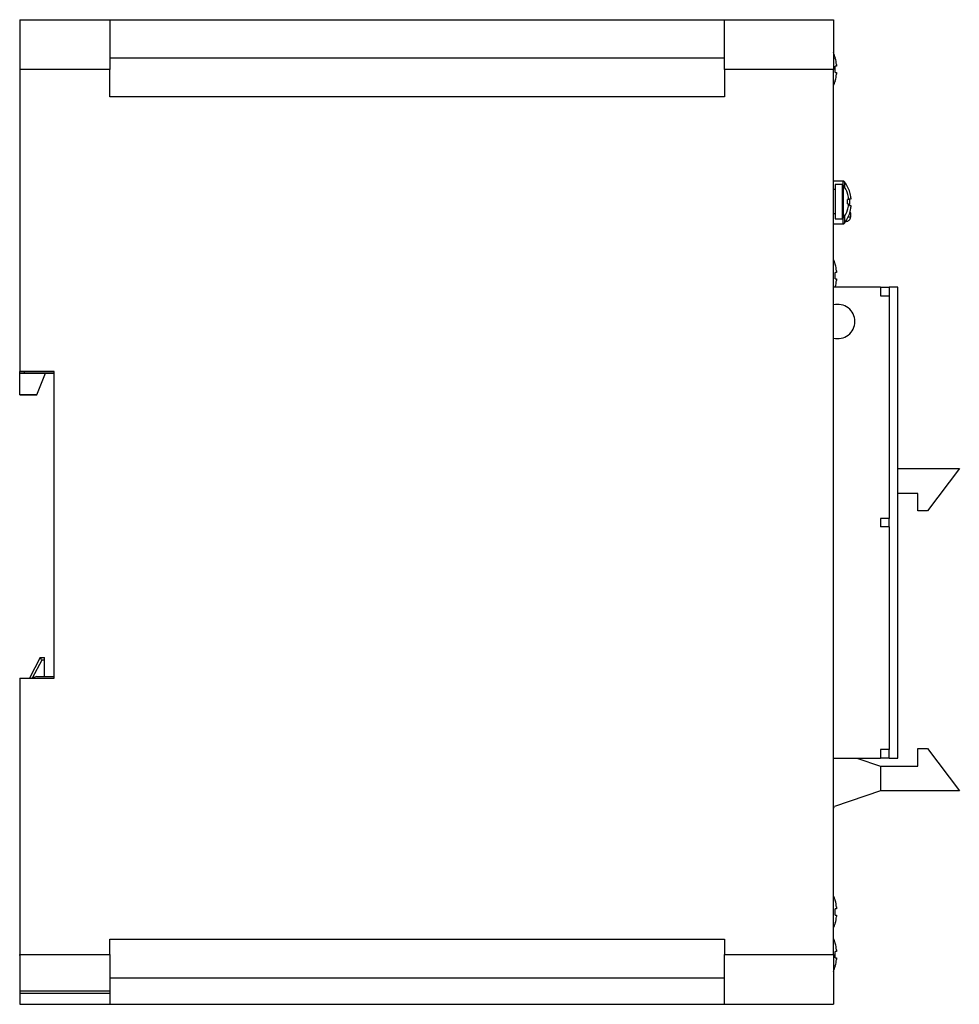
# Model space of a CAD drawing. Extents: x 30626 to 31195, y 13166 to 13637.
# Drawn here: x 30799 to 30908, y 13296 to 13411 of the extents above; entities that cross this region are included whole.
import ezdxf

# ---------------------------------------------------------------- set-up
doc = ezdxf.new("R2010")
doc.units = 0
doc.layers.get('0').update_dxf_attribs({"linetype": 'CONTINUOUS'})

msp = doc.modelspace()

# ---------------------------------------------------------------- linework, layer by layer
at = {"color": 7, "linetype": 'Continuous'}
for p, q in [((30798.77, 13411.02), (30809.27, 13411.02)), ((30798.77, 13411.02), (30798.77, 13405.22)), ((30809.27, 13411.02), (30881.07, 13411.02)), ((30809.27, 13411.02), (30809.27, 13405.22)), ((30881.07, 13411.02), (30893.77, 13411.02)), ((30881.07, 13405.22), (30881.07, 13411.02)), ((30893.77, 13411.02), (30893.77, 13405.22)), ((30881.07, 13406.52), (30809.27, 13406.52)), ((30893.98, 13406.53), (30893.99, 13406.53)), ((30894.12, 13405.59), (30893.98, 13405.59)), ((30894.12, 13405.79), (30894.12, 13405.59)), ((30798.77, 13405.22), (30798.77, 13369.92)), ((30809.27, 13405.22), (30798.77, 13405.22)), ((30809.27, 13402.02), (30809.27, 13405.22)), ((30893.77, 13405.22), (30881.07, 13405.22)), ((30881.07, 13405.22), (30881.07, 13402.02)), ((30893.77, 13301.82), (30893.77, 13405.22)), ((30893.98, 13404.85), (30894.12, 13404.85)), ((30894.12, 13404.85), (30894.12, 13404.66)), ((30893.99, 13403.91), (30893.98, 13403.91)), ((30881.07, 13402.02), (30809.27, 13402.02)), ((30894.87, 13392.17), (30893.77, 13392.17)), ((30893.97, 13391.77), (30893.97, 13387.77)), ((30894.78, 13391.77), (30893.97, 13391.77)), ((30894.78, 13391.77), (30894.78, 13387.77)), ((30894.87, 13392.17), (30894.87, 13391.74)), ((30895.06, 13392.08), (30895.06, 13391.49)), ((30893.97, 13391.17), (30893.77, 13391.17)), ((30894.92, 13391.7), (30894.92, 13387.84)), ((30895.68, 13390.88), (30895.66, 13390.87)), ((30895.53, 13390.01), (30895.41, 13390.01)), ((30895.41, 13389.53), (30895.53, 13389.53)), ((30895.53, 13390.15), (30895.53, 13390.01)), ((30895.53, 13389.53), (30895.53, 13389.39)), ((30895.81, 13390.04), (30895.66, 13390.04)), ((30895.81, 13390.21), (30895.81, 13390.04)), ((30893.77, 13388.37), (30893.97, 13388.37)), ((30895.41, 13388.8), (30895.41, 13388.8)), ((30895.63, 13388.47), (30895.77, 13388.47)), ((30895.66, 13389.3), (30895.81, 13389.3)), ((30895.68, 13388.46), (30895.66, 13388.47)), ((30895.77, 13388.47), (30895.77, 13387.97)), ((30895.81, 13389.3), (30895.81, 13389.13)), ((30893.77, 13387.17), (30894.87, 13387.17)), ((30893.97, 13387.77), (30894.78, 13387.77)), ((30894.87, 13387.8), (30894.87, 13387.17)), ((30895.06, 13388.05), (30895.06, 13387.27)), ((30895.27, 13387.47), (30895.15, 13387.47)), ((30895.27, 13387.64), (30895.27, 13387.47)), ((30895.77, 13387.97), (30895.47, 13387.97)), ((30894.12, 13381.49), (30893.98, 13381.49)), ((30894.12, 13381.69), (30894.12, 13381.49)), ((30893.98, 13380.75), (30894.12, 13380.75)), ((30894.12, 13380.75), (30894.12, 13380.56)), ((30899.27, 13379.77), (30893.77, 13379.77)), ((30893.99, 13379.81), (30893.98, 13379.81)), ((30899.27, 13379.77), (30899.27, 13378.77)), ((30899.27, 13379.77), (30900.27, 13379.77)), ((30900.27, 13379.77), (30900.27, 13378.77)), ((30901.27, 13379.77), (30900.27, 13379.77)), ((30901.27, 13324.77), (30901.27, 13379.77)), ((30899.27, 13378.77), (30900.27, 13378.77)), ((30900.27, 13378.77), (30900.27, 13352.77)), ((30802.77, 13369.92), (30798.77, 13369.92)), ((30798.77, 13369.72), (30798.77, 13369.92)), ((30799.27, 13369.92), (30799.27, 13369.72)), ((30802.77, 13334.12), (30802.77, 13369.92)), ((30798.77, 13367.22), (30798.77, 13369.72)), ((30798.77, 13369.72), (30801.77, 13369.72)), ((30798.77, 13369.72), (30801.77, 13369.72)), ((30799.27, 13369.72), (30798.77, 13369.72)), ((30798.77, 13369.72), (30799.27, 13369.72)), ((30799.27, 13369.72), (30802.77, 13369.72)), ((30802.77, 13369.72), (30799.27, 13369.72)), ((30800.77, 13367.22), (30801.77, 13369.72)), ((30798.77, 13367.22), (30800.77, 13367.22)), ((30800.77, 13367.22), (30798.77, 13367.22)), ((30901.27, 13358.6), (30908.47, 13358.6)), ((30908.47, 13358.6), (30904.75, 13353.66)), ((30903.62, 13355.7), (30901.27, 13355.7)), ((30903.62, 13353.66), (30903.62, 13355.7)), ((30900.27, 13352.77), (30899.27, 13352.77)), ((30899.27, 13352.77), (30899.27, 13351.77)), ((30900.27, 13351.77), (30900.27, 13352.77)), ((30904.75, 13353.66), (30903.62, 13353.66)), ((30900.27, 13351.77), (30899.27, 13351.77)), ((30900.27, 13351.77), (30900.27, 13325.77)), ((30801.17, 13336.52), (30799.89, 13334.12)), ((30801.35, 13336.22), (30800.23, 13334.13)), ((30801.17, 13336.52), (30801.67, 13336.52)), ((30801.67, 13336.22), (30801.35, 13336.22)), ((30801.67, 13336.22), (30801.67, 13336.52)), ((30801.67, 13334.32), (30801.67, 13336.22)), ((30800.77, 13334.32), (30800.19, 13334.12)), ((30800.77, 13334.32), (30802.77, 13334.32)), ((30798.77, 13334.12), (30798.77, 13301.82)), ((30798.77, 13334.12), (30802.77, 13334.12)), ((30900.27, 13325.77), (30899.27, 13325.77)), ((30899.27, 13325.77), (30899.27, 13324.77)), ((30900.27, 13324.77), (30900.27, 13325.77)), ((30903.62, 13323.85), (30903.62, 13325.89)), ((30903.62, 13325.89), (30904.75, 13325.89)), ((30904.75, 13325.89), (30908.47, 13320.95)), ((30893.77, 13324.77), (30899.27, 13324.77)), ((30896.52, 13324.77), (30899.27, 13323.85)), ((30900.27, 13324.77), (30899.27, 13324.77)), ((30900.27, 13324.77), (30901.27, 13324.77)), ((30899.27, 13323.85), (30903.62, 13323.85)), ((30899.27, 13323.85), (30899.27, 13320.95)), ((30899.27, 13320.95), (30893.88, 13319.13)), ((30908.47, 13320.95), (30899.27, 13320.95)), ((30894.12, 13307.19), (30893.98, 13307.19)), ((30894.12, 13307.39), (30894.12, 13307.19)), ((30893.98, 13306.45), (30894.12, 13306.45)), ((30893.99, 13305.51), (30893.98, 13305.51)), ((30894.12, 13306.45), (30894.12, 13306.26)), ((30809.27, 13303.62), (30881.07, 13303.62)), ((30809.27, 13301.82), (30809.27, 13303.62)), ((30881.07, 13303.62), (30881.07, 13301.82)), ((30894.12, 13302.19), (30893.98, 13302.19)), ((30894.12, 13302.39), (30894.12, 13302.19)), ((30798.77, 13301.72), (30798.79, 13301.83)), ((30798.77, 13301.82), (30798.77, 13297.61)), ((30798.77, 13301.82), (30802.77, 13301.82)), ((30802.77, 13301.82), (30809.27, 13301.82)), ((30809.27, 13301.82), (30809.27, 13297.61)), ((30881.07, 13301.82), (30893.77, 13301.82)), ((30881.07, 13296.02), (30881.07, 13301.82)), ((30893.77, 13301.82), (30893.77, 13296.02)), ((30893.98, 13301.45), (30894.12, 13301.45)), ((30894.12, 13301.45), (30894.12, 13301.26)), ((30809.27, 13299.12), (30881.07, 13299.12)), ((30798.77, 13297.61), (30809.27, 13297.61)), ((30798.77, 13297.61), (30798.77, 13297.34)), ((30809.27, 13297.61), (30809.27, 13297.34)), ((30798.77, 13297.34), (30809.27, 13297.34)), ((30798.77, 13297.34), (30798.77, 13296.02)), ((30809.27, 13297.34), (30809.27, 13296.02)), ((30798.77, 13296.02), (30809.27, 13296.02)), ((30809.27, 13296.02), (30881.07, 13296.02)), ((30881.07, 13296.02), (30893.77, 13296.02))]:
    msp.add_line(p, q, dxfattribs=at)
for points in [[(30895.41, 13390.74), (30895.41, 13390.74), (30895.41, 13390.74), (30895.41, 13390.75), (30895.41, 13390.75)], [(30895.77, 13388.47), (30895.73, 13388.66), (30895.71, 13388.69)], [(30893.98, 13382.43), (30893.98, 13382.43), (30893.99, 13382.43), (30893.99, 13382.43), (30893.99, 13382.43)], [(30893.98, 13382.43), (30893.98, 13382.43), (30893.99, 13382.43), (30893.99, 13382.43), (30893.99, 13382.43)], [(30798.77, 13369.72), (30798.77, 13369.72)], [(30798.77, 13369.72), (30798.77, 13369.72)], [(30798.77, 13369.72), (30798.77, 13369.72)], [(30798.77, 13367.22), (30798.77, 13367.22)], [(30800.77, 13367.22), (30800.77, 13367.22)], [(30801.35, 13336.22), (30801.31, 13336.27), (30801.28, 13336.32), (30801.26, 13336.37), (30801.23, 13336.41), (30801.21, 13336.45), (30801.19, 13336.48), (30801.18, 13336.5), (30801.17, 13336.52), (30801.17, 13336.52)], [(30893.98, 13308.13), (30893.98, 13308.13), (30893.99, 13308.13), (30893.99, 13308.13), (30893.99, 13308.13)], [(30893.98, 13308.13), (30893.98, 13308.13), (30893.99, 13308.13), (30893.99, 13308.13), (30893.99, 13308.13)], [(30893.98, 13303.13), (30893.98, 13303.13), (30893.99, 13303.13), (30893.99, 13303.13), (30893.99, 13303.13)], [(30893.99, 13300.51), (30893.99, 13300.51), (30893.99, 13300.51), (30893.98, 13300.51), (30893.98, 13300.51)]]:
    msp.add_lwpolyline(points, dxfattribs=at)
for centre, radius, start, end in [((30889.17, 13405.22), 5, 15.2193, 23.0739), ((30889.17, 13405.22), 4.99, 6.5034, 15.1879), ((30888.51, 13405.22), 5.48, 356.1272, 3.8728), ((30889.17, 13405.22), 4.99, 344.8121, 353.4966), ((30889.17, 13405.22), 5, 336.9261, 344.7807), ((30894.78, 13391.59), 0.18, 37.0599, 90), ((30894.87, 13391.93), 0.24, 36.9461, 90), ((30891.87, 13389.67), 4, 17.5632, 36.9461), ((30892.37, 13389.77), 3.2, 17.7254, 37.0599), ((30892.37, 13389.77), 3.19, 6.9056, 17.7004), ((30891.87, 13389.67), 3.98, 7.836, 17.5244), ((30891.88, 13389.77), 3.53, 356.1043, 3.8957), ((30891.27, 13389.67), 4.41, 355.1899, 4.8101), ((30892.37, 13389.77), 3.2, 322.9401, 342.2746), ((30891.87, 13389.67), 4, 323.0539, 342.4368), ((30892.37, 13389.77), 3.19, 342.2996, 353.0944), ((30891.87, 13389.67), 3.98, 342.4756, 352.164), ((30894.78, 13387.95), 0.18, 270, 322.9401), ((30894.87, 13387.41), 0.24, 270, 323.0539), ((30895.27, 13387.97), 0.5, 269.9998, 0.0006), ((30889.17, 13381.12), 5, 15.2193, 23.0739), ((30889.17, 13381.12), 4.99, 6.5034, 15.1879), ((30888.51, 13381.12), 5.48, 356.1272, 3.8728), ((30889.17, 13381.12), 4.99, 344.8121, 353.4966), ((30894.27, 13375.77), 2, 0, 104.4775), ((30894.27, 13375.77), 2, 255.5225, 0), ((30889.17, 13320.79), 5, 336.9263, 340.6162), ((30889.17, 13306.82), 5, 15.2193, 23.0739), ((30889.17, 13306.82), 4.99, 6.5034, 15.1879), ((30888.51, 13306.82), 5.48, 356.1272, 3.8728), ((30889.17, 13306.82), 5, 336.9261, 344.7807), ((30889.17, 13306.82), 4.99, 344.8121, 353.4966), ((30889.17, 13301.82), 5, 15.2193, 23.0739), ((30889.17, 13301.82), 4.99, 6.5034, 15.1879), ((30888.51, 13301.82), 5.48, 356.1272, 3.8728), ((30889.17, 13301.82), 4.99, 344.8121, 353.4966), ((30889.17, 13301.82), 5, 336.9261, 344.7807)]:
    msp.add_arc(centre, radius, start, end, dxfattribs=at)

doc.saveas('drawing.dxf')
